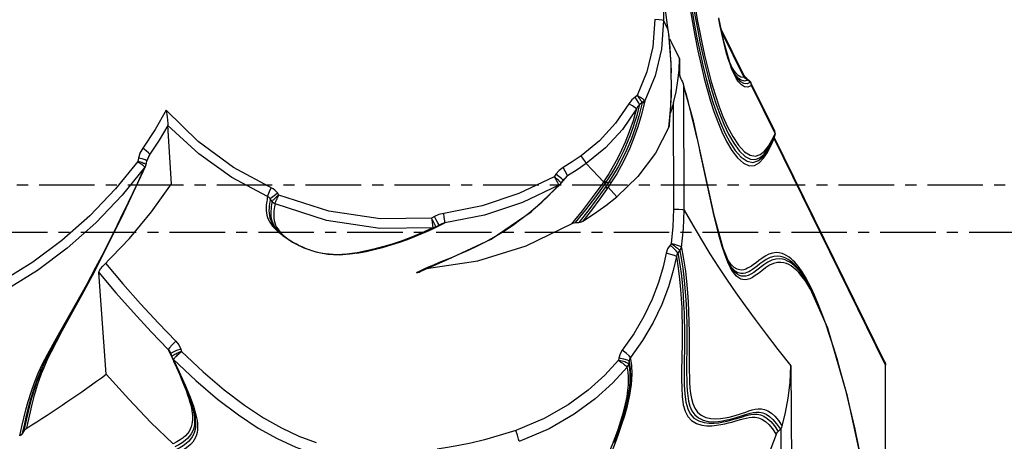
# Model space of a CAD drawing. Units: millimetres. Extents: x -1357 to 20411, y -677 to 13822.
# Drawn here: x 11233 to 11797, y 2421 to 2662 of the extents above; entities that cross this region are included whole.
import ezdxf

# ---------------------------------------------------------------- set-up
doc = ezdxf.new("R2010")
doc.units = ezdxf.units.MM
doc.linetypes.add('CENTER', pattern=[50.8, 31.75, -6.35, 6.35, -6.35])

msp = doc.modelspace()

# ---------------------------------------------------------------- linework, layer by layer
at = {"color": 7, "linetype": 'Continuous'}
for p, q in [((11601.65, 2675.92), (11601.71, 2661.45)), ((11604.36, 2656.03), (11601.67, 2676.22)), ((11604.27, 2656.35), (11601.71, 2661.45)), ((11636.05, 2649.5), (11633.2, 2663.02)), ((11634.02, 2658.3), (11633.24, 2662.37)), ((11604.27, 2656.35), (11604.26, 2656.82)), ((11604.61, 2653.65), (11604.27, 2656.35)), ((11604.8, 2652.63), (11604.36, 2656.03)), ((11604.93, 2650.99), (11604.61, 2653.65)), ((11604.93, 2651.51), (11604.8, 2652.63)), ((11647.3, 2630.59), (11634.58, 2656.48)), ((11647.69, 2628.9), (11634.91, 2654.89)), ((11604.93, 2651.49), (11604.93, 2651.51)), ((11604.93, 2650.97), (11604.93, 2651.49)), ((11606.08, 2636.78), (11604.93, 2651.49)), ((11605.38, 2646.32), (11604.93, 2650.99)), ((11604.97, 2651.03), (11610.7, 2639.8)), ((11606.15, 2631.59), (11605.98, 2637.03)), ((11606.2, 2618.52), (11606.08, 2636.78)), ((11610.7, 2639.8), (11610.74, 2630.71)), ((11641.4, 2633.68), (11640.55, 2635.24)), ((11611.64, 2627.96), (11610.74, 2630.71)), ((11641.97, 2630.83), (11640.79, 2633.5)), ((11642.77, 2631.67), (11641.4, 2633.68)), ((11643.22, 2628.47), (11641.97, 2630.83)), ((11642.82, 2630.36), (11642.53, 2630.8)), ((11642.74, 2630.33), (11642.71, 2630.38)), ((11643.1, 2629.74), (11642.74, 2630.33)), ((11647.69, 2628.9), (11647.3, 2630.59)), ((11647.66, 2629.96), (11647.3, 2630.59)), ((11648.51, 2628.94), (11647.66, 2629.96)), ((11606.07, 2619.02), (11606.2, 2625.52)), ((11610.99, 2629.33), (11611.33, 2628.54)), ((11611.33, 2628.54), (11611.92, 2627.45)), ((11611.92, 2627.45), (11612.42, 2626.48)), ((11612.42, 2626.48), (11612.84, 2625.47)), ((11612.84, 2625.47), (11612.94, 2625.15)), ((11612.94, 2625.15), (11613.22, 2623.67)), ((11647.69, 2628.9), (11645.91, 2629.13)), ((11647.58, 2625.5), (11645.92, 2626.42)), ((11647.87, 2626.89), (11646.03, 2627.33)), ((11649.4, 2625.36), (11647.58, 2625.5)), ((11648.19, 2628.46), (11647.69, 2628.9)), ((11649.87, 2627.46), (11647.87, 2626.89)), ((11648.99, 2628.51), (11648.51, 2628.94)), ((11649.19, 2628.35), (11648.99, 2628.51)), ((11649.87, 2627.46), (11648.99, 2628.51)), ((11650.32, 2627.45), (11649.19, 2628.35)), ((11651.39, 2626.25), (11649.4, 2625.36)), ((11651.97, 2624.27), (11649.85, 2623.36)), ((11650.62, 2626.86), (11649.87, 2627.46)), ((11650.47, 2627.34), (11650.32, 2627.45)), ((11651.39, 2626.25), (11650.48, 2627.33)), ((11651.39, 2626.25), (11650.62, 2626.86)), ((11665.1, 2598.48), (11651.39, 2626.25)), ((11651.97, 2624.27), (11651.59, 2625.95)), ((11665.48, 2596.79), (11651.97, 2624.27)), ((11586.62, 2618.51), (11585.34, 2617.65)), ((11605.09, 2601.84), (11606.2, 2618.52)), ((11613.49, 2552.94), (11613.22, 2623.67)), ((11614.49, 2619.62), (11613.22, 2623.67)), ((11589.42, 2614.48), (11587.91, 2613.45)), ((11607.55, 2553.61), (11607.32, 2614.32)), ((11317.3, 2610.29), (11317.74, 2606.31)), ((11320.3, 2568.11), (11318.26, 2601.37)), ((11604.74, 2600.45), (11605.3, 2606.21)), ((11620.92, 2593.94), (11619.24, 2601.27)), ((11663.66, 2592.94), (11665.48, 2596.79)), ((11665.1, 2598.48), (11665.23, 2598.17)), ((11665.51, 2596.75), (11665.18, 2595.14)), ((11661.33, 2587.81), (11662.95, 2590.5)), ((11661.63, 2589.54), (11663.66, 2592.94)), ((11662.11, 2588.95), (11662.97, 2590.54)), ((11662.95, 2590.5), (11665.18, 2595.15)), ((11663.05, 2589.79), (11664.84, 2594.03)), ((11664.84, 2594.03), (11664.77, 2594.3)), ((11728.62, 2464.29), (11664.84, 2594.03)), ((11728.22, 2466.02), (11664.96, 2594.68)), ((11665.18, 2595.14), (11665.18, 2595.15)), ((11306.31, 2581.37), (11307.89, 2585.01)), ((11307.89, 2585.01), (11306.85, 2582.97)), ((11627.92, 2561.77), (11622.45, 2587.02)), ((11301.35, 2582.77), (11300.93, 2580.87)), ((11303.46, 2582.25), (11301.35, 2582.77)), ((11303.3, 2580.15), (11302.62, 2580.37)), ((11303.87, 2579.94), (11303.3, 2580.15)), ((11305.15, 2581.7), (11303.46, 2582.25)), ((11306.09, 2581.23), (11305.15, 2581.7)), ((11305.55, 2578.51), (11305.71, 2579.02)), ((11305.68, 2578.65), (11305.74, 2578.88)), ((11305.74, 2578.9), (11305.69, 2579.02)), ((11305.74, 2578.88), (11306.22, 2581.04)), ((11305.74, 2578.89), (11305.74, 2578.9)), ((11306.22, 2581.04), (11306.09, 2581.23)), ((11306.22, 2581.04), (11306.3, 2581.39)), ((11306.3, 2581.39), (11306.85, 2582.97)), ((11306.85, 2582.97), (11306.85, 2582.97)), ((11291.62, 2548.55), (11305.43, 2577.99)), ((11304.93, 2577.72), (11305.04, 2577.57)), ((11305.43, 2577.99), (11305.68, 2578.65)), ((11305.43, 2577.99), (11305.43, 2577.99)), ((11540.14, 2573.49), (11539.11, 2572.02)), ((11541.86, 2572.24), (11540.14, 2573.49)), ((11525.98, 2552.02), (11542.66, 2567.83)), ((11541.49, 2570.06), (11541.03, 2570.47)), ((11541.89, 2569.7), (11541.49, 2570.06)), ((11541.65, 2567.5), (11541.72, 2567.3)), ((11543.27, 2571.11), (11541.86, 2572.24)), ((11542.65, 2568.02), (11543.02, 2568.46)), ((11542.66, 2567.83), (11542.66, 2567.83)), ((11542.99, 2568.23), (11543, 2568.24)), ((11543, 2568.25), (11544.22, 2569.98)), ((11543, 2568.24), (11543.01, 2568.28)), ((11543.01, 2568.28), (11543.01, 2568.47)), ((11543.17, 2568.49), (11546.78, 2572.56)), ((11544.09, 2570.3), (11543.27, 2571.11)), ((11544.22, 2569.98), (11544.09, 2570.3)), ((11544.22, 2569.98), (11544.81, 2570.73)), ((11544.81, 2570.73), (11544.81, 2570.73)), ((11567.32, 2569.12), (11566.85, 2568.44)), ((11569.01, 2569.47), (11568.56, 2568.79)), ((11568.56, 2568.79), (11570.13, 2568.71)), ((11381.66, 2561.63), (11380.81, 2562.82)), ((11538.43, 2563.8), (11541.65, 2567.18)), ((11377.79, 2557.98), (11376.77, 2559.4)), ((11277.31, 2520), (11291.62, 2548.55)), ((11470.6, 2549.23), (11469.02, 2548.29)), ((11469.02, 2548.3), (11469.34, 2546)), ((11473.08, 2544.66), (11472.56, 2545.76)), ((11474.33, 2544.52), (11476.63, 2545.69)), ((11551.19, 2545.81), (11553.14, 2545.93)), ((11379.73, 2542.71), (11380.64, 2541.62)), ((11380.24, 2542.11), (11380.61, 2541.66)), ((11381.23, 2540.64), (11382.57, 2539.53)), ((11381.85, 2541.1), (11382.8, 2540.02)), ((11382.57, 2539.53), (11383.49, 2538.85)), ((11465.67, 2540.59), (11470.96, 2543.02)), ((11466.37, 2540.74), (11469.31, 2542.08)), ((11469.7, 2543.1), (11469.71, 2542.89)), ((11470.83, 2543.16), (11471.35, 2543.42)), ((11471.29, 2543.2), (11473.13, 2544.29)), ((11471.35, 2543.42), (11471.29, 2543.61)), ((11471.29, 2543.2), (11471.34, 2543.25)), ((11471.34, 2543.25), (11471.35, 2543.42)), ((11473.15, 2544.3), (11473.08, 2544.66)), ((11473.15, 2544.3), (11473.74, 2544.62)), ((11473.74, 2544.62), (11473.73, 2544.62)), ((11606.13, 2533.78), (11605.39, 2532.91)), ((11495.42, 2523.97), (11523, 2532.54)), ((11610.97, 2529.89), (11609.84, 2528.56)), ((11466.07, 2519.48), (11495.42, 2523.97)), ((11640.08, 2522.08), (11638.08, 2525.17)), ((11262.11, 2492.37), (11277.31, 2520)), ((11282.93, 2459.05), (11278.63, 2517.21)), ((11640.77, 2519.92), (11639.74, 2521.43)), ((11639.98, 2520.85), (11639.96, 2520.89)), ((11682.92, 2512.1), (11681.83, 2513.69)), ((11683.23, 2512.8), (11682.45, 2514.1)), ((11684.63, 2511.29), (11683.16, 2513.97)), ((11684.21, 2511.13), (11683.23, 2512.8)), ((11686.24, 2508.09), (11684.63, 2511.29)), ((11686.95, 2505.16), (11685.47, 2507.91)), ((11257.75, 2483.85), (11268.92, 2504.22)), ((11252.13, 2474.35), (11262.11, 2492.37)), ((11252.59, 2476.32), (11256.37, 2483.1)), ((11254.45, 2477.62), (11257.75, 2483.85)), ((11251.57, 2471.98), (11254.45, 2477.62)), ((11613.56, 2478.21), (11613.38, 2462.31)), ((11616.31, 2477.55), (11616.31, 2464.46)), ((11249.39, 2470.36), (11252.59, 2476.32)), ((11318.46, 2473.16), (11319.93, 2469.97)), ((11325.54, 2473.29), (11325.94, 2472.01)), ((11612.27, 2476.62), (11611.98, 2460.77)), ((11614.94, 2476.05), (11614.84, 2462.99)), ((11319.56, 2471.45), (11319.82, 2470.76)), ((11320.09, 2471.11), (11319.82, 2470.76)), ((11319.82, 2470.78), (11320.38, 2468.95)), ((11319.93, 2469.97), (11320.39, 2468.96)), ((11320.48, 2469.22), (11320.38, 2469.09)), ((11320.38, 2469.09), (11320.63, 2468.49)), ((11320.6, 2468.37), (11320.6, 2468.37)), ((11320.6, 2468.37), (11326.32, 2455.8)), ((11320.63, 2468.49), (11320.96, 2467.93)), ((11320.96, 2467.93), (11321.39, 2467.44)), ((11320.98, 2467.76), (11321.42, 2467.31)), ((11321.42, 2467.31), (11322.99, 2463.94)), ((11321.49, 2466.53), (11323.13, 2462.84)), ((11322.11, 2468.4), (11322.44, 2468.75)), ((11322.44, 2468.75), (11322.82, 2469.14)), ((11576.07, 2468.18), (11575.91, 2467.06)), ((11581.97, 2466.66), (11581.02, 2467.15)), ((11581.98, 2466.67), (11581.74, 2464.96)), ((11582.77, 2462.39), (11581.98, 2466.67)), ((11583.59, 2464.28), (11582.78, 2468.62)), ((11581.18, 2461.63), (11580.83, 2463.03)), ((11582.09, 2463.55), (11581.74, 2464.96)), ((11582.38, 2461.87), (11582.09, 2463.55)), ((11582.57, 2459.87), (11582.38, 2461.87)), ((11674.53, 2463.83), (11675.04, 2328.95)), ((11728.62, 2333.41), (11728.62, 2464.29)), ((11330.91, 2445.8), (11332.04, 2442.79)), ((11579.83, 2438.98), (11581.33, 2445.22)), ((11330.74, 2443.12), (11331.24, 2441.31)), ((11331.57, 2442.51), (11331.57, 2442.51)), ((11332.04, 2442.79), (11332.96, 2440.11)), ((11578.39, 2433.82), (11579.94, 2439.3)), ((11576.78, 2428.81), (11578.4, 2433.9)), ((11236.01, 2426.74), (11235.05, 2425.2)), ((11575.17, 2424.24), (11576.79, 2428.91)), ((11667.19, 2426.31), (11668.44, 2427.49)), ((11668.72, 2427.79), (11669.09, 2329.62)), ((11573.58, 2419.99), (11575.17, 2424.32))]:
    msp.add_line(p, q, dxfattribs=at)
at = {"color": 0, "linetype": 'CENTER'}
for p, q in [((10330.17, 2567.4), (11864.23, 2567.4)), ((10303.16, 2540.39), (11891.24, 2540.39))]:
    msp.add_line(p, q, dxfattribs=at)
at = {"color": 7, "linetype": 'Continuous'}
for points in [[(11612.1, 2701.28), (11614.12, 2686.16), (11616.02, 2673.35), (11617.82, 2662.43), (11619.55, 2652.9), (11621.29, 2644.17), (11623.08, 2635.96), (11624.91, 2628.37), (11626.73, 2621.55), (11628.55, 2615.33), (11630.48, 2609.39), (11632.63, 2603.52), (11635.02, 2597.77), (11637.69, 2592.25), (11640.66, 2587.16), (11643.9, 2582.84), (11647.28, 2579.8), (11650.59, 2578.39), (11653.64, 2578.59), (11656.39, 2580.11), (11658.85, 2582.63), (11661.06, 2585.92), (11663.05, 2589.79)], [(11613.34, 2698.17), (11615.33, 2683.68), (11617.22, 2671.41), (11619, 2660.93), (11620.74, 2651.64), (11622.5, 2643.03), (11624.33, 2634.97), (11626.17, 2627.61), (11627.99, 2620.99), (11629.86, 2614.86), (11631.89, 2608.91), (11634.15, 2603.03), (11636.68, 2597.31), (11639.5, 2591.9), (11642.63, 2587.06), (11645.98, 2583.23), (11649.39, 2580.92), (11652.62, 2580.31), (11655.54, 2581.21), (11658.16, 2583.29), (11660.5, 2586.26), (11662.11, 2588.95)], [(11615.25, 2698.96), (11616.17, 2692.17), (11617.07, 2685.87), (11617.97, 2679.87), (11618.9, 2674.01), (11619.88, 2668.12), (11620.95, 2662.05), (11622.15, 2655.66), (11623.52, 2648.86), (11625.1, 2641.61), (11626.92, 2634.03), (11628.93, 2626.44), (11631.08, 2619.23), (11633.3, 2612.62), (11635.64, 2606.51), (11638.23, 2600.68), (11641.18, 2595.09), (11644.49, 2590.09), (11647.95, 2586.36), (11651.25, 2584.35), (11654.24, 2583.95), (11656.95, 2584.85), (11659.4, 2586.78), (11661.63, 2589.54)], [(11619.06, 2667.63), (11620.08, 2661.81), (11621.2, 2655.73), (11622.47, 2649.27), (11623.93, 2642.4), (11625.6, 2635.15), (11627.48, 2627.77), (11629.5, 2620.62), (11631.61, 2613.96), (11633.8, 2607.84), (11636.14, 2602.09), (11638.77, 2596.53), (11641.77, 2591.27), (11645.04, 2586.78), (11648.35, 2583.65), (11651.46, 2582.13), (11654.29, 2582.03), (11656.86, 2583.09), (11659.2, 2585.07), (11661.33, 2587.81)], [(11596.75, 2662.01), (11595.56, 2646.48), (11592.13, 2632.07), (11586.62, 2618.51)], [(11601.71, 2661.45), (11600.43, 2645.03), (11596.77, 2629.8), (11590.9, 2615.48)], [(11601.71, 2661.45), (11600.88, 2661.74), (11599.08, 2661.94), (11596.75, 2662.01)], [(11640.79, 2633.5), (11639.67, 2636.46), (11638.64, 2639.53), (11637.71, 2642.62), (11636.8, 2645.97), (11635.85, 2649.82), (11634.9, 2654.05), (11634.02, 2658.3)], [(11605.98, 2637.03), (11605.71, 2641.85), (11605.38, 2646.32)], [(11642.74, 2630.33), (11639.52, 2637.55), (11636.05, 2649.5)], [(11609.85, 2626.95), (11610.5, 2633.33), (11610.7, 2639.8)], [(11610.74, 2630.71), (11610.89, 2629.62), (11610.99, 2629.33)], [(11645.91, 2629.13), (11644.28, 2630.11), (11642.77, 2631.67)], [(11646.03, 2627.33), (11644.35, 2628.56), (11642.82, 2630.36)], [(11645.92, 2626.42), (11644.43, 2627.89), (11643.1, 2629.74)], [(11607.32, 2614.32), (11608.78, 2620.63), (11609.85, 2626.95)], [(11649.85, 2623.36), (11647.9, 2623.6), (11646.16, 2624.7), (11644.6, 2626.39), (11643.22, 2628.47)], [(11649.87, 2627.46), (11649.27, 2627.75), (11648.71, 2628.08), (11648.19, 2628.46)], [(11650.48, 2627.33), (11651.48, 2626.16), (11651.59, 2625.95)], [(11651.97, 2624.27), (11651.9, 2624.96), (11651.7, 2625.62)], [(11590.64, 2615.87), (11590.33, 2616.14), (11589.96, 2616.42), (11589.55, 2616.71), (11589.1, 2617.02), (11588.6, 2617.34), (11588.03, 2617.69), (11587.38, 2618.08), (11586.62, 2618.51)], [(11586.62, 2618.51), (11587.15, 2617.82), (11587.6, 2617.2), (11588, 2616.65), (11588.34, 2616.16), (11588.66, 2615.69), (11588.94, 2615.26), (11589.2, 2614.85), (11589.42, 2614.48)], [(11605.3, 2606.21), (11605.77, 2612.48), (11606.07, 2619.02)], [(11630.87, 2549.3), (11618.7, 2604.05), (11613.33, 2623.7)], [(11619.24, 2601.27), (11617.52, 2608.37), (11615.92, 2614.55), (11614.49, 2619.62)], [(11581.85, 2613.89), (11574.22, 2602.71), (11565.08, 2592.73), (11554.61, 2584.14)], [(11587.91, 2613.45), (11587.17, 2610.45), (11586.3, 2607.23), (11585.27, 2603.76), (11584.05, 2600.02), (11582.6, 2595.98), (11580.88, 2591.64), (11578.89, 2587.11), (11576.69, 2582.56), (11574.34, 2578.16), (11571.84, 2573.88), (11569.01, 2569.47)], [(11589.43, 2614.33), (11587.51, 2606.76), (11585.36, 2599.81), (11583.04, 2593.46), (11580.61, 2587.69), (11578.13, 2582.46), (11575.66, 2577.77), (11573.08, 2573.32), (11570.13, 2568.71)], [(11590.9, 2615.48), (11589.05, 2607.8), (11586.96, 2600.75), (11584.69, 2594.31), (11582.31, 2588.44), (11579.87, 2583.13), (11577.43, 2578.36), (11574.88, 2573.83), (11571.96, 2569.14)], [(11585.34, 2617.65), (11583.46, 2616.05), (11581.85, 2613.89)], [(11586.12, 2610.88), (11585.37, 2611.59), (11583.83, 2612.68), (11581.85, 2613.89)], [(11587.91, 2613.45), (11587.31, 2614.55), (11586.41, 2616.03), (11585.34, 2617.65)], [(11587.91, 2613.45), (11586.97, 2612.34), (11586.12, 2610.88)], [(11589.42, 2614.48), (11589.89, 2614.89), (11590.3, 2615.36), (11590.64, 2615.87)], [(11589.43, 2614.33), (11589.44, 2614.41), (11589.42, 2614.48)], [(11589.43, 2614.33), (11590.02, 2614.63), (11590.51, 2615.02), (11590.9, 2615.48)], [(11590.9, 2615.48), (11590.81, 2615.65), (11590.64, 2615.87)], [(11607.32, 2614.32), (11606.28, 2610.66), (11605.52, 2608.32)], [(11317.3, 2610.29), (11310.86, 2599.17), (11303.81, 2588.35)], [(11355.66, 2577.46), (11335.6, 2592.26), (11317.3, 2610.29)], [(11586.12, 2610.88), (11578.1, 2599.13), (11568.5, 2588.64), (11557.48, 2579.59)], [(11586.12, 2610.88), (11585.25, 2607.65), (11584.21, 2604.18), (11582.98, 2600.42), (11581.5, 2596.35), (11579.74, 2591.95), (11577.68, 2587.3), (11575.38, 2582.6), (11572.92, 2578.06), (11570.29, 2573.66), (11567.32, 2569.12)], [(11318.26, 2601.36), (11313.23, 2593.09), (11307.89, 2585.01)], [(11317.74, 2606.31), (11318.14, 2602.62), (11318.26, 2601.37)], [(11375.2, 2560.72), (11354.87, 2571.59), (11335.83, 2585.12), (11318.26, 2601.37)], [(11604.74, 2600.45), (11604.99, 2601.24), (11605.09, 2601.84)], [(11604.74, 2600.45), (11597.05, 2585.61), (11587.03, 2572.21), (11574.92, 2560.61)], [(11665.48, 2596.79), (11665.2, 2598.26), (11665.1, 2598.48)], [(11665.18, 2595.15), (11665.3, 2595.46), (11665.45, 2596.12), (11665.48, 2596.79)], [(11303.81, 2588.35), (11302.25, 2585.54), (11301.35, 2582.77)], [(11307.89, 2585.01), (11307.19, 2585.78), (11305.71, 2586.98), (11303.81, 2588.35)], [(11300.93, 2580.87), (11288.29, 2565.12), (11273.59, 2549.68), (11257.56, 2535.51), (11240.95, 2523.17), (11223.78, 2512.49), (11205.19, 2502.93)], [(11302.62, 2580.37), (11301.83, 2580.61), (11300.92, 2580.86)], [(11300.92, 2580.86), (11301.71, 2580.33), (11302.39, 2579.85), (11302.97, 2579.42), (11303.46, 2579.05), (11303.87, 2578.72)], [(11305.71, 2579.02), (11305.58, 2579.14), (11305.38, 2579.28), (11305.1, 2579.42), (11304.76, 2579.59), (11304.35, 2579.76), (11303.87, 2579.94)], [(11554.61, 2584.14), (11549.46, 2580.62), (11544.2, 2577.29)], [(11557.48, 2579.59), (11552.2, 2575.98), (11546.78, 2572.56)], [(11557.48, 2579.59), (11556.98, 2580.57), (11555.95, 2582.21), (11554.61, 2584.14)], [(11567.32, 2569.12), (11564.27, 2572.42), (11561, 2575.91), (11557.48, 2579.59)], [(11305.04, 2577.57), (11292.12, 2561.45), (11277.07, 2545.64), (11260.66, 2531.13), (11243.65, 2518.5), (11226.06, 2507.58), (11206.97, 2497.81)], [(11256.37, 2483.1), (11266.18, 2500.36), (11271.83, 2510.49), (11277.09, 2520.27), (11281.71, 2529.17), (11285.79, 2537.24), (11289.43, 2544.6), (11292.72, 2551.33), (11295.69, 2557.5), (11298.37, 2563.14), (11300.81, 2568.31), (11303.01, 2573.06), (11304.99, 2577.38)], [(11303.87, 2578.72), (11304.22, 2578.42), (11304.52, 2578.15), (11304.76, 2577.92), (11304.93, 2577.72)], [(11304.99, 2577.38), (11305.31, 2577.76), (11305.43, 2577.99)], [(11304.99, 2577.38), (11305.04, 2577.5), (11305.04, 2577.57)], [(11305.04, 2577.57), (11305.33, 2578.02), (11305.55, 2578.51)], [(11380.81, 2562.82), (11380.13, 2563.65), (11379.32, 2564.43), (11378.37, 2565.13), (11355.66, 2577.46)], [(11544.2, 2577.29), (11541.98, 2575.61), (11540.14, 2573.49)], [(11546.78, 2572.56), (11546.33, 2573.57), (11545.4, 2575.28), (11544.2, 2577.29)], [(11296.25, 2536.75), (11308.88, 2551.97), (11320.3, 2568.11)], [(11539.11, 2572.02), (11518.96, 2562.43), (11497.88, 2555.45), (11475.97, 2551.1)], [(11541.03, 2570.47), (11540.48, 2570.93), (11539.84, 2571.45), (11539.11, 2572.02)], [(11539.11, 2572.02), (11539.6, 2571.23), (11540.03, 2570.52), (11540.39, 2569.9), (11540.7, 2569.35), (11540.97, 2568.88), (11541.19, 2568.45), (11541.38, 2568.08), (11541.54, 2567.76), (11541.65, 2567.5)], [(11541.65, 2567.18), (11542.16, 2567.42), (11542.59, 2567.76), (11542.66, 2567.83)], [(11541.72, 2567.3), (11542.21, 2567.63), (11542.65, 2568.02)], [(11542.51, 2569.09), (11542.23, 2569.38), (11541.89, 2569.7)], [(11543.02, 2568.46), (11542.91, 2568.63), (11542.74, 2568.84), (11542.51, 2569.09)], [(11542.67, 2567.83), (11542.87, 2568.06), (11542.99, 2568.23)], [(11546.78, 2572.56), (11545.4, 2571.36), (11544.81, 2570.73)], [(11566.85, 2568.44), (11560.88, 2560.16), (11555.07, 2552.61), (11548.96, 2545.11)], [(11568.56, 2568.79), (11562.75, 2560.62), (11557.1, 2553.17), (11551.19, 2545.81)], [(11566.84, 2568.44), (11567.36, 2568.66), (11567.94, 2568.77), (11568.56, 2568.79)], [(11567.32, 2569.12), (11567.83, 2569.33), (11568.4, 2569.45), (11569.01, 2569.47)], [(11570.13, 2568.71), (11569.15, 2567.21), (11568.14, 2565.73)], [(11571.96, 2569.14), (11570.96, 2567.61), (11569.93, 2566.1)], [(11571.97, 2569.14), (11571.42, 2568.89), (11570.8, 2568.74), (11570.13, 2568.71)], [(11375.2, 2560.72), (11375.56, 2561.79), (11376.31, 2563.59), (11377.27, 2565.73)], [(11376.77, 2559.4), (11377.45, 2560.17), (11378.91, 2561.4), (11380.81, 2562.82)], [(11541.72, 2567.3), (11520.94, 2557.39), (11499.19, 2550.17), (11476.63, 2545.69)], [(11528.47, 2554.47), (11531.96, 2557.57), (11535.22, 2560.62), (11538.43, 2563.8)], [(11541.65, 2567.18), (11541.71, 2567.25), (11541.72, 2567.3)], [(11568.14, 2565.73), (11563.21, 2558.87), (11558.3, 2552.41), (11553.14, 2545.93)], [(11569.93, 2566.1), (11565.17, 2559.38), (11560.42, 2553.03), (11555.46, 2546.7)], [(11569.93, 2566.1), (11569.39, 2565.87), (11568.78, 2565.75), (11568.14, 2565.73)], [(11574.92, 2560.61), (11573.31, 2562.4), (11569.93, 2566.1)], [(11375.2, 2560.72), (11375.07, 2559.93), (11374.92, 2559.02), (11374.77, 2558), (11374.62, 2556.87), (11374.5, 2555.62), (11374.43, 2554.27), (11374.45, 2552.85), (11374.59, 2551.42), (11374.86, 2550.02), (11375.26, 2548.68), (11375.8, 2547.39), (11376.45, 2546.16), (11377.21, 2544.98), (11378.07, 2543.85), (11379.03, 2542.75), (11380.07, 2541.69), (11381.23, 2540.64)], [(11376.77, 2559.4), (11376.47, 2559.78), (11376.11, 2560.13), (11375.69, 2560.45), (11375.2, 2560.72)], [(11376.77, 2559.4), (11376.63, 2558.57), (11376.48, 2557.64), (11376.32, 2556.58), (11376.18, 2555.41), (11376.06, 2554.12), (11376.01, 2552.73), (11376.06, 2551.29), (11376.23, 2549.85), (11376.54, 2548.46), (11376.99, 2547.14), (11377.56, 2545.89), (11378.25, 2544.69), (11379.04, 2543.56), (11379.73, 2542.71)], [(11377.79, 2557.98), (11377.65, 2557.15), (11377.49, 2556.19), (11377.33, 2555.09), (11377.18, 2553.83), (11377.07, 2552.46), (11377.04, 2551.02), (11377.12, 2549.58), (11377.33, 2548.18), (11377.66, 2546.85), (11378.13, 2545.6), (11378.71, 2544.39), (11379.41, 2543.24), (11380.24, 2542.11)], [(11381.67, 2561.63), (11380.96, 2561.06), (11380.36, 2560.55), (11379.83, 2560.1), (11379.37, 2559.68), (11378.96, 2559.3), (11378.59, 2558.94), (11378.28, 2558.62), (11378.04, 2558.35), (11377.88, 2558.14), (11377.79, 2557.98)], [(11377.79, 2557.98), (11378.26, 2557.44), (11378.83, 2557), (11379.47, 2556.67)], [(11379.47, 2556.67), (11379.33, 2555.84), (11379.18, 2554.88), (11379.02, 2553.78), (11378.87, 2552.53), (11378.76, 2551.17), (11378.73, 2549.75), (11378.81, 2548.32), (11379.02, 2546.94), (11379.35, 2545.65), (11379.8, 2544.43), (11380.38, 2543.27), (11381.06, 2542.17), (11381.85, 2541.1)], [(11469.71, 2542.89), (11439.42, 2542.46), (11408.92, 2547.06), (11379.47, 2556.67)], [(11379.48, 2556.67), (11379.53, 2556.87), (11379.63, 2557.15), (11379.77, 2557.51), (11379.95, 2557.93), (11380.15, 2558.41), (11380.38, 2558.93), (11380.64, 2559.5), (11380.94, 2560.12), (11381.27, 2560.83), (11381.67, 2561.63)], [(11469.02, 2548.29), (11439.67, 2547.91), (11410.17, 2552.36), (11381.66, 2561.63)], [(11555.46, 2546.7), (11562.13, 2551.07), (11568.63, 2555.71), (11574.92, 2560.61)], [(11638.36, 2523.25), (11636.84, 2527.23), (11635.26, 2532.1), (11633.69, 2537.58), (11632.17, 2543.46), (11630.69, 2549.55), (11629.28, 2555.65), (11627.92, 2561.77)], [(11462.5, 2517.77), (11478.05, 2524.64), (11503.11, 2536.34), (11525.98, 2552.02)], [(11475.97, 2551.1), (11473.17, 2550.43), (11470.6, 2549.23)], [(11476.63, 2545.69), (11476.51, 2546.83), (11476.27, 2548.78), (11475.97, 2551.1)], [(11520.06, 2547.71), (11524.53, 2551.18), (11528.47, 2554.47)], [(11606.13, 2533.78), (11607.21, 2543.61), (11607.55, 2553.61)], [(11607.55, 2553.61), (11610.35, 2553.53), (11612.5, 2553.29), (11613.49, 2552.94)], [(11611.93, 2531.66), (11613.12, 2542.25), (11613.49, 2552.94)], [(11613.49, 2552.94), (11618.37, 2544.4), (11623.28, 2536.04), (11628.19, 2527.96), (11633.08, 2520.26)], [(11470.09, 2546.25), (11469.6, 2547.21), (11469.02, 2548.3)], [(11469.34, 2546), (11469.55, 2544.39), (11469.62, 2543.83), (11469.66, 2543.41), (11469.7, 2543.1)], [(11470.79, 2544.79), (11470.49, 2545.44), (11470.09, 2546.25)], [(11472.56, 2545.76), (11471.68, 2547.38), (11470.6, 2549.23)], [(11476.63, 2545.69), (11474.83, 2545.11), (11473.74, 2544.62)], [(11505.56, 2538.03), (11510.4, 2541.01), (11515.25, 2544.24), (11520.06, 2547.71)], [(11523, 2532.54), (11549.7, 2545.47), (11550.45, 2545.7), (11551.19, 2545.81)], [(11553.14, 2545.93), (11553.91, 2546.04), (11554.69, 2546.3), (11555.46, 2546.7)], [(11639.96, 2520.89), (11635.74, 2531.18), (11630.87, 2549.3)], [(11380.65, 2541.62), (11383.93, 2538.43), (11389.53, 2534.57), (11396.02, 2531.37), (11402.82, 2529.07), (11409.67, 2527.76), (11416.24, 2527.45), (11422.32, 2527.86), (11428.14, 2528.72), (11433.88, 2529.91), (11439.73, 2531.38), (11445.81, 2533.13), (11452.13, 2535.22), (11458.75, 2537.69), (11465.67, 2540.59)], [(11382.8, 2540.02), (11383.97, 2538.87), (11385.36, 2537.68)], [(11400.37, 2529.93), (11401.71, 2529.52), (11403.12, 2529.13), (11404.66, 2528.76), (11406.38, 2528.41), (11408.29, 2528.1), (11410.38, 2527.86), (11412.64, 2527.7), (11415.08, 2527.66), (11417.69, 2527.74), (11420.47, 2527.95), (11423.41, 2528.29), (11426.51, 2528.77), (11429.84, 2529.39), (11433.49, 2530.18), (11437.51, 2531.16), (11441.89, 2532.34), (11446.64, 2533.77), (11451.76, 2535.48), (11457.27, 2537.51), (11463.2, 2539.92), (11469.61, 2542.79)], [(11426.06, 2528.41), (11427.39, 2528.59), (11431.58, 2529.34), (11436.15, 2530.35), (11441.02, 2531.61), (11445.97, 2533.06), (11450.77, 2534.61), (11455.28, 2536.21), (11459.4, 2537.8), (11463.09, 2539.31), (11466.37, 2540.74)], [(11469.31, 2542.08), (11471.94, 2543.33), (11474.33, 2544.52)], [(11469.61, 2542.79), (11470.19, 2542.8), (11470.73, 2542.93), (11470.96, 2543.02)], [(11469.61, 2542.79), (11469.69, 2542.84), (11469.71, 2542.89)], [(11469.71, 2542.89), (11470.28, 2542.99), (11470.83, 2543.16)], [(11471.29, 2543.61), (11471.18, 2543.9), (11471.02, 2544.28), (11470.79, 2544.79)], [(11268.92, 2504.22), (11272.62, 2511.06), (11276.34, 2518.12), (11280.27, 2525.77), (11284.15, 2533.56), (11285.42, 2536.18)], [(11278.63, 2517.21), (11278.88, 2518.09), (11279.71, 2519.41), (11280.99, 2520.96), (11296.25, 2536.75)], [(11385.36, 2537.68), (11386.89, 2536.54), (11388.47, 2535.47), (11390.07, 2534.49), (11391.67, 2533.6), (11393.25, 2532.8), (11394.8, 2532.07), (11396.29, 2531.42), (11397.7, 2530.86), (11399.05, 2530.37)], [(11495.29, 2532.49), (11500.55, 2535.21), (11505.56, 2538.03)], [(11611.83, 2531.79), (11611.59, 2531.95), (11611.25, 2532.13), (11610.8, 2532.34), (11610.27, 2532.55), (11609.66, 2532.77), (11608.97, 2533), (11608.17, 2533.24), (11607.24, 2533.51), (11606.14, 2533.79)], [(11606.14, 2533.79), (11607.07, 2533.13), (11607.86, 2532.55), (11608.53, 2532.04), (11609.12, 2531.58), (11609.63, 2531.16), (11610.09, 2530.76), (11610.46, 2530.41), (11610.75, 2530.11), (11610.95, 2529.87)], [(11480.96, 2526.12), (11485.22, 2527.9), (11490.04, 2530.02), (11495.29, 2532.49)], [(11603.16, 2528.26), (11601.41, 2520.5), (11598.78, 2511.6), (11595.14, 2501.99), (11590.43, 2492.07), (11584.68, 2482.23), (11578.04, 2472.85)], [(11605.39, 2532.91), (11603.98, 2530.75), (11603.16, 2528.26)], [(11609, 2526.47), (11608, 2527), (11605.9, 2527.65), (11603.16, 2528.26)], [(11609.84, 2528.57), (11608.96, 2529.61), (11607.37, 2531.16), (11605.39, 2532.91)], [(11609.84, 2528.56), (11609.3, 2527.6), (11608.99, 2526.45)], [(11609.84, 2528.56), (11610.98, 2521.78), (11611.82, 2515.39), (11612.43, 2509.47), (11612.85, 2504.04), (11613.15, 2499.02), (11613.35, 2494.34), (11613.47, 2489.92), (11613.54, 2485.78), (11613.56, 2481.89), (11613.56, 2478.21)], [(11610.95, 2529.87), (11611.35, 2530.46), (11611.65, 2531.11), (11611.83, 2531.79)], [(11610.97, 2529.89), (11611.6, 2526.42), (11612.14, 2523.09), (11612.62, 2519.75), (11613.06, 2516.31), (11613.47, 2512.61), (11613.86, 2508.51), (11614.21, 2503.93), (11614.51, 2498.89), (11614.74, 2493.38), (11614.89, 2487.5), (11614.95, 2481.57), (11614.94, 2476.05)], [(11610.98, 2529.81), (11611.42, 2530.37), (11611.74, 2530.99), (11611.93, 2531.66)], [(11611.93, 2531.66), (11611.89, 2531.73), (11611.83, 2531.79)], [(11611.93, 2531.66), (11612.58, 2528.21), (11613.14, 2524.85), (11613.65, 2521.5), (11614.12, 2518.03), (11614.56, 2514.3), (11614.97, 2510.17), (11615.36, 2505.57), (11615.7, 2500.49), (11615.98, 2494.96), (11616.17, 2489.04), (11616.27, 2483.09), (11616.31, 2477.55)], [(11683.16, 2513.97), (11681.83, 2516.18), (11680.64, 2518.02), (11679.56, 2519.56), (11678.55, 2520.89), (11677.59, 2522.05), (11676.64, 2523.11), (11675.66, 2524.1), (11674.61, 2525.05), (11673.47, 2525.96), (11672.23, 2526.8), (11670.89, 2527.52), (11669.42, 2528.11), (11667.8, 2528.51), (11665.98, 2528.64), (11663.97, 2528.41), (11661.81, 2527.72), (11659.69, 2526.61), (11657.76, 2525.32), (11656.05, 2524.04), (11654.52, 2522.86), (11653.14, 2521.82), (11651.89, 2520.95), (11650.77, 2520.24), (11649.71, 2519.67), (11648.69, 2519.22), (11647.63, 2518.88), (11646.48, 2518.68), (11645.19, 2518.71), (11643.7, 2519.11), (11641.99, 2520.13), (11640.08, 2522.08)], [(11282.51, 2522.53), (11292.49, 2510.83), (11302.62, 2499.34), (11312.89, 2488.17), (11322.71, 2478.01)], [(11467.29, 2520.47), (11470.22, 2521.72), (11473.54, 2523.09), (11480.96, 2526.12)], [(11608.99, 2526.45), (11607.17, 2518.36), (11604.42, 2509.07), (11600.61, 2499.03), (11595.69, 2488.66), (11589.68, 2478.38), (11582.78, 2468.62)], [(11608.99, 2526.45), (11610.06, 2519.76), (11610.84, 2513.44), (11611.39, 2507.59), (11611.77, 2502.22), (11612.02, 2497.25), (11612.18, 2492.62), (11612.27, 2488.24), (11612.31, 2484.13), (11612.3, 2480.28), (11612.27, 2476.62)], [(11681.83, 2513.69), (11680.82, 2515.04), (11679.86, 2516.23), (11678.92, 2517.3), (11677.97, 2518.3), (11676.95, 2519.25), (11675.85, 2520.17), (11674.65, 2521.01), (11673.37, 2521.76), (11671.98, 2522.38), (11670.44, 2522.85), (11668.7, 2523.08), (11666.76, 2522.98), (11664.61, 2522.44), (11662.32, 2521.37), (11660.04, 2519.89), (11657.91, 2518.3), (11655.93, 2516.78), (11654.1, 2515.47), (11652.43, 2514.44), (11650.91, 2513.72), (11649.52, 2513.28), (11648.24, 2513.11), (11647.03, 2513.19), (11645.85, 2513.52), (11644.64, 2514.15), (11643.41, 2515.11), (11642.21, 2516.41), (11641.01, 2518.08), (11639.75, 2520.27), (11638.36, 2523.25)], [(11682.45, 2514.1), (11681.25, 2515.95), (11680.16, 2517.51), (11679.15, 2518.84), (11678.19, 2520.01), (11677.25, 2521.07), (11676.28, 2522.06), (11675.23, 2523.01), (11674.1, 2523.93), (11672.87, 2524.76), (11671.54, 2525.49), (11670.09, 2526.09), (11668.48, 2526.5), (11666.69, 2526.66), (11664.69, 2526.46), (11662.54, 2525.8), (11660.42, 2524.72), (11658.48, 2523.44), (11656.75, 2522.15), (11655.21, 2520.96), (11653.82, 2519.92), (11652.56, 2519.03), (11651.43, 2518.31), (11650.37, 2517.73), (11649.34, 2517.27), (11648.29, 2516.92), (11647.15, 2516.71), (11645.86, 2516.71), (11644.38, 2517.08), (11642.68, 2518.04), (11640.77, 2519.92)], [(11682.25, 2514.27), (11681.16, 2515.83), (11680.15, 2517.17), (11679.2, 2518.35), (11678.25, 2519.41), (11677.29, 2520.4), (11676.25, 2521.36), (11675.13, 2522.27), (11673.92, 2523.11), (11672.61, 2523.84), (11671.2, 2524.45), (11669.62, 2524.88), (11667.84, 2525.07), (11665.85, 2524.91), (11663.66, 2524.28), (11661.35, 2523.12), (11659.08, 2521.6), (11655.02, 2518.51)], [(11278.63, 2517.21), (11288.5, 2505.65), (11298.54, 2494.29), (11308.72, 2483.24), (11318.46, 2473.16)], [(11460.32, 2517.21), (11462.51, 2518.28), (11464.77, 2519.34), (11467.29, 2520.47)], [(11460.32, 2517.21), (11461.15, 2517.31), (11461.97, 2517.54), (11462.5, 2517.77)], [(11466.88, 2519.6), (11468.13, 2520.23), (11468.59, 2520.46)], [(11633.08, 2520.26), (11637.96, 2512.91), (11642.96, 2505.65), (11648.25, 2498.2), (11653.97, 2490.37), (11660.24, 2482.01), (11667.09, 2473.16), (11674.53, 2463.83)], [(11655.02, 2518.51), (11653.2, 2517.24), (11651.56, 2516.27), (11650.07, 2515.6), (11648.7, 2515.21), (11647.43, 2515.09), (11646.24, 2515.22), (11645.06, 2515.6), (11643.84, 2516.29), (11642.62, 2517.33), (11641.43, 2518.69), (11640.23, 2520.44), (11639.98, 2520.85)], [(11684.2, 2511.15), (11683.45, 2512.4), (11682.25, 2514.27)], [(11685.47, 2507.91), (11684.13, 2510.2), (11682.92, 2512.1)], [(11730.57, 2322.1), (11718.57, 2391.84), (11706.79, 2446.47), (11695.51, 2485.38), (11684.2, 2511.16)], [(11694.08, 2488.64), (11692.05, 2494.32), (11689.94, 2499.73), (11688.01, 2504.28), (11686.24, 2508.09)], [(11694.39, 2487.82), (11692.29, 2493.32), (11690.35, 2497.97), (11688.57, 2501.87), (11686.95, 2505.16)], [(11698.86, 2474.6), (11696.63, 2481.47), (11694.39, 2487.82)], [(11322.71, 2478.01), (11320.68, 2475.95), (11319.15, 2474.19), (11318.46, 2473.16)], [(11322.71, 2478.01), (11324.45, 2475.76), (11325.54, 2473.29)], [(11235.05, 2425.2), (11236.34, 2430.58), (11237.45, 2435.4), (11238.56, 2440.05), (11239.85, 2444.97), (11241.46, 2450.31), (11243.39, 2455.74), (11245.58, 2461.04), (11248.03, 2466.31), (11250.78, 2471.78), (11252.25, 2474.56)], [(11237.21, 2431.78), (11238.54, 2437.64), (11238.92, 2439.27), (11239.29, 2440.8), (11239.66, 2442.3), (11240.04, 2443.83), (11240.46, 2445.43), (11240.94, 2447.18), (11241.52, 2449.16), (11242.22, 2451.42), (11243.08, 2454.02), (11244.15, 2456.97), (11245.47, 2460.31), (11247.13, 2464.13), (11249.25, 2468.62), (11251.88, 2473.85)], [(11238.72, 2433.3), (11240.06, 2439.22), (11240.44, 2440.86), (11240.81, 2442.42), (11241.18, 2443.95), (11241.57, 2445.52), (11242.01, 2447.18), (11242.52, 2449.02), (11243.13, 2451.11), (11243.88, 2453.52), (11244.81, 2456.28), (11245.97, 2459.41), (11247.41, 2462.97), (11249.24, 2467.1), (11251.57, 2471.98)], [(11318.46, 2473.16), (11319.29, 2471.97), (11319.56, 2471.45)], [(11325.54, 2473.29), (11323.21, 2472.52), (11321.28, 2471.75), (11320.09, 2471.11)], [(11325.94, 2472), (11324.93, 2471.58), (11324.05, 2471.2), (11323.3, 2470.86), (11322.66, 2470.55), (11322.12, 2470.28), (11321.66, 2470.03), (11321.26, 2469.79), (11320.93, 2469.58), (11320.66, 2469.38), (11320.48, 2469.22)], [(11324.39, 2470.64), (11325.11, 2471.28), (11325.94, 2472)], [(11325.94, 2472.01), (11338.36, 2460.33), (11350.42, 2450.06), (11361.93, 2441.31), (11372.84, 2434.08), (11383.18, 2428.25), (11393.12, 2423.63), (11403.08, 2419.97)], [(11578.04, 2472.85), (11576.75, 2470.65), (11576.07, 2468.18)], [(11582.75, 2468.58), (11581.94, 2469.54), (11580.24, 2471.08), (11578.04, 2472.85)], [(11705.99, 2449.14), (11704.4, 2455.29), (11702.74, 2461.41), (11700.92, 2467.8), (11698.86, 2474.6)], [(11233.47, 2423.74), (11234.78, 2429.11), (11235.9, 2433.95), (11237.02, 2438.59), (11238.32, 2443.5), (11239.95, 2448.85), (11241.9, 2454.29), (11244.12, 2459.61), (11246.6, 2464.89), (11249.39, 2470.36)], [(11320.38, 2469.09), (11320.37, 2468.98), (11320.38, 2468.95)], [(11320.38, 2468.95), (11320.46, 2468.72), (11320.6, 2468.37)], [(11320.6, 2468.37), (11320.64, 2468.28), (11320.98, 2467.76)], [(11321.39, 2467.44), (11321.47, 2467.6), (11321.62, 2467.82), (11321.83, 2468.08), (11322.11, 2468.4)], [(11321.39, 2467.44), (11334.15, 2455.44), (11346.6, 2444.81), (11358.54, 2435.75), (11369.92, 2428.22), (11380.77, 2422.14), (11391.28, 2417.3), (11401.88, 2413.46)], [(11321.42, 2467.31), (11321.39, 2467.39), (11321.39, 2467.44)], [(11322.82, 2469.14), (11323.26, 2469.57), (11323.78, 2470.07), (11324.39, 2470.64)], [(11575.91, 2467.06), (11568.04, 2458.56), (11558.5, 2449.97), (11547.05, 2441.58), (11533.36, 2433.72), (11517.11, 2426.88)], [(11575.91, 2467.05), (11576.85, 2466.4), (11577.65, 2465.82)], [(11581.74, 2464.97), (11581.61, 2465.1), (11581.38, 2465.26), (11581.05, 2465.43), (11580.62, 2465.62), (11580.11, 2465.82), (11579.52, 2466.03), (11578.83, 2466.26), (11578.02, 2466.5), (11577.05, 2466.77), (11575.91, 2467.05)], [(11581.02, 2467.15), (11578.89, 2467.7), (11576.07, 2468.18)], [(11582.78, 2468.63), (11582.24, 2467.68), (11581.98, 2466.67)], [(11322.99, 2463.94), (11324.66, 2460.32), (11326.39, 2456.51), (11328.06, 2452.72), (11329.58, 2449.12), (11330.91, 2445.8)], [(11323.13, 2462.84), (11324.76, 2459.09), (11326.25, 2455.56), (11327.52, 2452.4), (11328.57, 2449.64), (11329.44, 2447.22)], [(11580.83, 2463.03), (11572.61, 2454.08), (11562.62, 2445.02), (11550.6, 2436.15), (11536.21, 2427.84), (11519.06, 2420.6)], [(11568.82, 2406.24), (11571.66, 2413.41), (11573.21, 2417.37), (11574.77, 2421.49), (11576.32, 2425.77), (11577.89, 2430.38), (11579.46, 2435.45), (11580.97, 2440.97), (11582.3, 2446.95), (11583.3, 2453.2), (11583.76, 2459.15), (11583.59, 2464.28)], [(11569.65, 2412.1), (11570.96, 2415.23), (11572.39, 2418.73), (11573.95, 2422.74), (11575.61, 2427.3), (11577.26, 2432.26), (11578.74, 2437.31), (11579.92, 2442.09), (11580.77, 2446.34), (11581.3, 2449.96), (11581.59, 2453.04), (11581.69, 2455.7), (11581.63, 2458), (11581.46, 2459.97), (11581.18, 2461.63)], [(11577.65, 2465.82), (11578.33, 2465.3), (11578.91, 2464.85), (11579.41, 2464.45), (11579.84, 2464.08), (11580.2, 2463.74), (11580.5, 2463.45), (11580.71, 2463.21), (11580.83, 2463.03)], [(11580.83, 2463.03), (11581.26, 2463.62), (11581.56, 2464.27), (11581.74, 2464.96)], [(11581.33, 2445.22), (11582.39, 2451.4), (11582.9, 2457.3), (11582.77, 2462.39)], [(11611.98, 2460.77), (11611.95, 2456.09), (11612.02, 2451.23), (11612.3, 2446.28), (11612.94, 2441.55), (11614, 2437.8), (11615.49, 2434.86), (11617.63, 2432.49), (11620.41, 2430.79), (11623.47, 2429.85), (11626.49, 2429.5), (11629.35, 2429.52), (11632.02, 2429.78), (11634.48, 2430.18), (11636.74, 2430.65), (11638.8, 2431.15), (11640.67, 2431.64), (11642.39, 2432.12), (11645.6, 2433.06)], [(11613.38, 2462.31), (11613.37, 2457.63), (11613.47, 2452.76), (11613.76, 2447.8), (11614.41, 2443.04), (11615.46, 2439.26), (11616.93, 2436.31), (11619.04, 2433.95), (11621.79, 2432.25), (11624.8, 2431.31), (11627.8, 2430.97), (11630.64, 2431.01), (11633.28, 2431.29), (11635.72, 2431.71), (11637.96, 2432.2), (11640, 2432.72), (11641.85, 2433.24), (11643.55, 2433.74), (11646.73, 2434.71)], [(11614.84, 2462.99), (11614.84, 2459.42), (11614.89, 2456.03), (11614.99, 2452.78), (11615.18, 2449.64), (11615.49, 2446.59), (11615.97, 2443.63), (11616.73, 2440.78), (11617.86, 2438.11), (11619.48, 2435.8), (11621.63, 2433.97), (11624.24, 2432.72), (11627.11, 2432.05), (11630.05, 2431.86), (11632.86, 2432.01), (11635.45, 2432.37), (11637.82, 2432.84), (11639.98, 2433.37), (11641.95, 2433.91), (11643.77, 2434.45), (11645.56, 2435.01), (11647.39, 2435.6), (11649.27, 2436.19), (11651.11, 2436.72), (11652.89, 2437.13), (11654.65, 2437.36), (11656.47, 2437.34), (11658.33, 2436.98), (11660.25, 2436.2), (11662.21, 2434.92), (11664.22, 2433.08), (11666.29, 2430.63), (11668.44, 2427.49)], [(11616.31, 2464.46), (11616.33, 2460.88), (11616.4, 2457.49), (11616.53, 2454.23), (11616.73, 2451.09), (11617.06, 2448.05), (11617.56, 2445.1), (11618.32, 2442.25), (11619.45, 2439.6), (11621.07, 2437.3), (11623.2, 2435.5), (11625.77, 2434.28), (11628.62, 2433.63), (11631.51, 2433.47), (11634.29, 2433.65), (11636.84, 2434.04), (11639.18, 2434.53), (11641.3, 2435.08), (11643.24, 2435.64), (11645.04, 2436.2), (11646.81, 2436.78), (11648.61, 2437.39), (11650.46, 2438), (11652.28, 2438.55), (11654.04, 2438.98), (11655.79, 2439.22), (11657.59, 2439.21), (11659.44, 2438.86), (11661.35, 2438.09), (11663.3, 2436.81), (11665.31, 2434.97), (11667.39, 2432.51), (11669.55, 2429.35)], [(11669.55, 2429.35), (11671.39, 2437.06), (11672.91, 2445.35), (11674, 2454.26), (11674.53, 2463.83)], [(11321.17, 2419.15), (11308.54, 2431.47), (11295.83, 2444.77), (11282.93, 2459.05)], [(11326.32, 2455.8), (11330.98, 2444.22), (11331.57, 2442.51)], [(11580.97, 2443.8), (11581.78, 2448.09), (11582.28, 2451.75), (11582.55, 2454.86), (11582.64, 2457.54), (11582.57, 2459.87)], [(11329.44, 2447.22), (11330.15, 2445.07), (11330.74, 2443.12)], [(11709.29, 2435.57), (11707.6, 2442.67), (11705.99, 2449.14)], [(11331.24, 2441.31), (11331.63, 2439.62), (11331.93, 2438.07), (11332.14, 2436.65), (11332.26, 2435.35), (11332.32, 2434.12), (11332.29, 2432.9), (11332.18, 2431.65), (11331.95, 2430.35), (11331.57, 2428.99), (11331.02, 2427.64), (11330.29, 2426.33), (11329.38, 2425.08), (11328.25, 2423.85), (11326.88, 2422.66), (11325.23, 2421.49), (11323.33, 2420.33), (11321.17, 2419.15)], [(11332.13, 2440.51), (11332.59, 2438.71), (11332.94, 2437.04), (11333.19, 2435.53), (11333.35, 2434.15), (11333.44, 2432.85), (11333.44, 2431.6), (11333.35, 2430.32), (11333.15, 2428.99), (11332.79, 2427.6), (11332.26, 2426.2), (11331.54, 2424.84), (11330.63, 2423.53), (11329.49, 2422.26), (11328.1, 2421.03), (11326.43, 2419.82), (11324.48, 2418.63), (11322.26, 2417.41)], [(11331.57, 2442.51), (11331.82, 2441.73), (11332.53, 2439.42), (11333.06, 2437.42), (11333.45, 2435.69), (11333.72, 2434.15), (11333.89, 2432.74), (11333.99, 2431.42), (11334.01, 2430.12), (11333.93, 2428.81), (11333.73, 2427.44), (11333.38, 2426.02), (11332.85, 2424.59), (11332.13, 2423.21), (11331.21, 2421.88), (11330.06, 2420.6), (11328.66, 2419.35), (11326.97, 2418.12), (11325.01, 2416.92), (11322.78, 2415.7)], [(11332.96, 2440.11), (11333.67, 2437.79), (11334.21, 2435.78), (11334.61, 2434.03), (11334.89, 2432.48), (11335.07, 2431.07), (11335.17, 2429.74), (11335.19, 2428.43), (11335.11, 2427.11), (11334.91, 2425.73), (11334.56, 2424.3), (11334.03, 2422.86), (11333.3, 2421.47), (11332.38, 2420.13), (11331.23, 2418.84), (11329.81, 2417.58), (11328.12, 2416.35), (11326.15, 2415.14), (11323.9, 2413.9)], [(11331.24, 2443.47), (11331.57, 2442.43), (11332.13, 2440.51)], [(11237.52, 2428.17), (11238.17, 2430.86), (11238.72, 2433.3)], [(11645.6, 2433.06), (11647.2, 2433.52), (11648.83, 2433.94), (11650.53, 2434.29), (11652.28, 2434.48), (11654.1, 2434.44), (11655.98, 2434.07), (11657.91, 2433.29), (11659.88, 2432.01), (11661.91, 2430.18), (11663.98, 2427.73), (11666.13, 2424.59)], [(11646.73, 2434.71), (11648.32, 2435.18), (11649.93, 2435.62), (11651.61, 2435.98), (11653.35, 2436.19), (11655.16, 2436.17), (11657.03, 2435.81), (11658.95, 2435.03), (11660.93, 2433.76), (11662.95, 2431.92), (11665.03, 2429.46), (11667.19, 2426.31)], [(11720.32, 2382.15), (11717.76, 2395.6), (11715.37, 2407.61), (11713.15, 2418.25), (11711.13, 2427.52), (11709.29, 2435.57)], [(11236.01, 2426.74), (11236.65, 2429.38), (11237.21, 2431.78)], [(11236.01, 2426.74), (11236.43, 2427.31), (11236.94, 2427.79), (11237.52, 2428.17)], [(11517.11, 2426.88), (11507.7, 2423.86), (11499.17, 2421.49), (11491.5, 2419.64), (11484.53, 2418.19), (11478.12, 2417.03), (11472.2, 2416.13)], [(11519.07, 2420.61), (11518.75, 2421.88), (11518.04, 2424.15), (11517.11, 2426.88)], [(11668.72, 2427.79), (11668.58, 2427.64), (11668.44, 2427.49)], [(11668.72, 2427.79), (11669.22, 2428.53), (11669.55, 2429.35)], [(11235.05, 2425.2), (11234.35, 2424.36), (11233.47, 2423.74)], [(11666.13, 2424.59), (11659.44, 2406.94), (11650.38, 2390.33), (11639.1, 2375.07)], [(11666.13, 2424.59), (11666.38, 2425.22), (11666.74, 2425.8), (11667.19, 2426.31)]]:
    msp.add_lwpolyline(points, dxfattribs=at)
msp.add_arc((10837.46, 3065.38), 752.39, 302.12219, 306.30474)
at = {"color": 7, "linetype": 'Continuous', "extrusion": (0, 0, -1)}
msp.add_ellipse((11724.61, 2464.32), major_axis=(3.56, -1.84), ratio=0.98489, start_param=-0.92969, end_param=-0.479603, dxfattribs=at)

doc.saveas('drawing.dxf')
